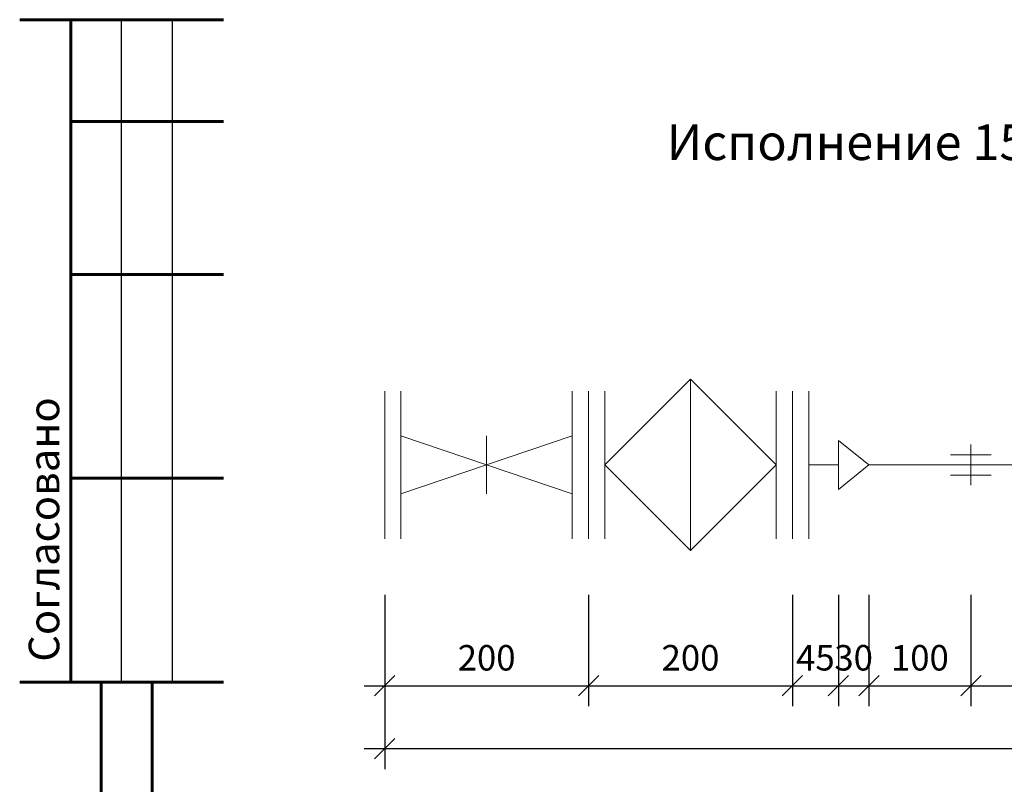
# Model space of a CAD drawing. Units: millimetres. Extents: x 23449 to 111485, y -2743 to 20908.
# Drawn here: x 35444 to 36410, y 6319 to 7070 of the extents above; entities that cross this region are included whole.
import ezdxf
from ezdxf.enums import TextEntityAlignment as Align

# ---------------------------------------------------------------- set-up
doc = ezdxf.new("R2010")
doc.units = ezdxf.units.MM
doc.layers.get('0').update_dxf_attribs({"lineweight": 13})
doc.layers.get('Defpoints').update_dxf_attribs({"lineweight": 13})
doc.layers.add('ВК_Размеры', color=7, linetype='Continuous', lineweight=13)
doc.styles.get("Standard").update_dxf_attribs({"font": 'isocpeur.ttf', "width": 0.85})
doc.dimstyles.get("Standard").update_dxf_attribs({"dimtxt": 2.5, "dimasz": 2, "dimexe": 2, "dimexo": 0.0625, "dimgap": 1.5, "dimtad": 1, "dimdec": 0, "dimzin": 0, "dimdsep": 46, "dimtxsty": 'Standard', "dimblk": 'OBLIQUE', "dimcen": 0.09, "dimdle": 2, "dimaunit": 1, "dimadec": 0, "dimazin": 0, "dimtfac": 1, "dimtdec": 0, "dimtofl": 0, "dimtmove": 1, "dimatfit": 3, "dimldrblk": 'OPEN30', "dimfxl": 1, "dimtolj": 1, "dimtzin": 0, "dimarcsym": 0})

# ---------------------------------------------------------------- blocks, each defined once
blk = doc.blocks.new('Боковой штамп')
at = {"linetype": 'Continuous', "lineweight": 60}
for p, q in [((57925.13, -1242.79), (57725.13, -1242.79)), ((57775.13, -1892.79), (57775.13, -1242.79)), ((57775.13, -1342.79), (57925.13, -1342.79)), ((57775.13, -1492.79), (57925.13, -1492.79)), ((57775.13, -1692.79), (57925.13, -1692.79)), ((57725.13, -1892.79), (57925.13, -1892.79)), ((57805.13, -2742.79), (57805.13, -1892.79)), ((57855.13, -2742.79), (57855.13, -1892.79)), ((57805.13, -2142.79), (57925.13, -2142.79)), ((57805.13, -2492.79), (57925.13, -2492.79)), ((57925.13, -2742.79), (57805.13, -2742.79))]:
    blk.add_line(p, q, dxfattribs=at)
at = {"linetype": 'Continuous', "lineweight": 25}
for p, q in [((57825.13, -1892.79), (57825.13, -1242.79)), ((57875.13, -1892.79), (57875.13, -1242.79))]:
    blk.add_line(p, q, dxfattribs=at)
blk.add_text('Согласовано', height=30, rotation=90, dxfattribs=at).set_placement((57763.94, -1872.79))
blk.add_text('Подп. и дата', height=30, rotation=90, dxfattribs=at).set_placement((57830.13, -2317.79), align=Align.MIDDLE_CENTER)
at = {"linetype": 'Continuous', "lineweight": 25, "width": 0.95}
blk.add_text('Инв. № подл.', height=30, rotation=90, dxfattribs=at).set_placement((57830.13, -2617.79), align=Align.MIDDLE_CENTER)
blk = doc.blocks.new('_Oblique')
at = {"color": 0, "linetype": 'ByBlock', "lineweight": -2}
blk.add_line((-0.5, -0.5), (0.5, 0.5), dxfattribs=at)
blk = doc.blocks.new('*D311')
at = {"layer": 'Defpoints', "color": 0, "lineweight": 5}
for p in [(36276.79, 6506.04), (36376.79, 6506.04), (36376.79, 6416.07)]:
    blk.add_point(p, dxfattribs=at)
at = {"layer": 'ВК_Размеры', "color": 0, "lineweight": -2}
for p, q in [((36276.79, 6505.42), (36276.79, 6396.07)), ((36376.79, 6505.42), (36376.79, 6396.07)), ((36256.79, 6416.07), (36396.79, 6416.07))]:
    blk.add_line(p, q, dxfattribs=at)
at = {"layer": 'ВК_Размеры', "color": 0, "lineweight": -2, "xscale": 20, "yscale": 20, "zscale": 20, "rotation": 180}
blk.add_blockref('_Oblique', (36276.79, 6416.07), dxfattribs=at)
at = {"layer": 'ВК_Размеры', "color": 0, "lineweight": -2, "xscale": 20, "yscale": 20, "zscale": 20}
blk.add_blockref('_Oblique', (36376.79, 6416.07), dxfattribs=at)
at = {"layer": 'ВК_Размеры', "color": 0, "lineweight": 13, "insert": (36326.79, 6443.57), "char_height": 25, "attachment_point": 5}
blk.add_mtext('\\A1;100', dxfattribs=at)
blk = doc.blocks.new('_Open30')
at = {"color": 0, "linetype": 'ByBlock', "lineweight": -2}
for p, q in [((-1, 0.268), (0, 0)), ((0, 0), (-1, -0.268)), ((0, 0), (-1, 0))]:
    blk.add_line(p, q, dxfattribs=at)
blk = doc.blocks.new('*D312')
at = {"layer": 'Defpoints', "color": 0, "lineweight": 5}
for p in [(36376.79, 6506.04), (36760.79, 6506.04), (36760.79, 6416.07)]:
    blk.add_point(p, dxfattribs=at)
at = {"layer": 'ВК_Размеры', "color": 0, "lineweight": -2}
for p, q in [((36376.79, 6505.42), (36376.79, 6396.07)), ((36760.79, 6505.42), (36760.79, 6396.07)), ((36356.79, 6416.07), (36780.79, 6416.07))]:
    blk.add_line(p, q, dxfattribs=at)
at = {"layer": 'ВК_Размеры', "color": 0, "lineweight": -2, "xscale": 20, "yscale": 20, "zscale": 20, "rotation": 180}
blk.add_blockref('_Oblique', (36376.79, 6416.07), dxfattribs=at)
at = {"layer": 'ВК_Размеры', "color": 0, "lineweight": -2, "xscale": 20, "yscale": 20, "zscale": 20}
blk.add_blockref('_Oblique', (36760.79, 6416.07), dxfattribs=at)
at = {"layer": 'ВК_Размеры', "color": 0, "lineweight": 13, "insert": (36568.79, 6443.57), "char_height": 25, "attachment_point": 5}
blk.add_mtext('\\A1;384', dxfattribs=at)
blk = doc.blocks.new('*D317')
at = {"layer": 'Defpoints', "color": 0, "lineweight": 5}
for p in [(36246.79, 6506.04), (36276.79, 6506.04), (36276.79, 6416.07)]:
    blk.add_point(p, dxfattribs=at)
at = {"layer": 'ВК_Размеры', "color": 0, "lineweight": -2}
for p, q in [((36246.79, 6505.42), (36246.79, 6396.07)), ((36276.79, 6505.42), (36276.79, 6396.07)), ((36226.79, 6416.07), (36296.79, 6416.07))]:
    blk.add_line(p, q, dxfattribs=at)
at = {"layer": 'ВК_Размеры', "color": 0, "lineweight": -2, "xscale": 20, "yscale": 20, "zscale": 20, "rotation": 180}
blk.add_blockref('_Oblique', (36246.79, 6416.07), dxfattribs=at)
at = {"layer": 'ВК_Размеры', "color": 0, "lineweight": -2, "xscale": 20, "yscale": 20, "zscale": 20}
blk.add_blockref('_Oblique', (36276.79, 6416.07), dxfattribs=at)
at = {"layer": 'ВК_Размеры', "color": 0, "lineweight": 13, "insert": (36261.79, 6443.57), "char_height": 25, "attachment_point": 5}
blk.add_mtext('\\A1;30', dxfattribs=at)
blk = doc.blocks.new('*D318')
at = {"layer": 'Defpoints', "color": 0, "lineweight": 5}
for p in [(36201.79, 6506.04), (36246.79, 6506.04), (36246.79, 6416.07)]:
    blk.add_point(p, dxfattribs=at)
at = {"layer": 'ВК_Размеры', "color": 0, "lineweight": -2}
for p, q in [((36201.79, 6505.42), (36201.79, 6396.07)), ((36246.79, 6505.42), (36246.79, 6396.07)), ((36181.79, 6416.07), (36266.79, 6416.07))]:
    blk.add_line(p, q, dxfattribs=at)
at = {"layer": 'ВК_Размеры', "color": 0, "lineweight": -2, "xscale": 20, "yscale": 20, "zscale": 20, "rotation": 180}
blk.add_blockref('_Oblique', (36201.79, 6416.07), dxfattribs=at)
at = {"layer": 'ВК_Размеры', "color": 0, "lineweight": -2, "xscale": 20, "yscale": 20, "zscale": 20}
blk.add_blockref('_Oblique', (36246.79, 6416.07), dxfattribs=at)
at = {"layer": 'ВК_Размеры', "color": 0, "lineweight": 13, "insert": (36224.29, 6443.57), "char_height": 25, "attachment_point": 5}
blk.add_mtext('\\A1;45', dxfattribs=at)
blk = doc.blocks.new('*D319')
at = {"layer": 'Defpoints', "color": 0, "lineweight": 5}
for p in [(36001.79, 6506.04), (36201.79, 6506.04), (36201.79, 6416.07)]:
    blk.add_point(p, dxfattribs=at)
at = {"layer": 'ВК_Размеры', "color": 0, "lineweight": -2}
for p, q in [((36001.79, 6505.42), (36001.79, 6396.07)), ((36201.79, 6505.42), (36201.79, 6396.07)), ((35981.79, 6416.07), (36221.79, 6416.07))]:
    blk.add_line(p, q, dxfattribs=at)
at = {"layer": 'ВК_Размеры', "color": 0, "lineweight": -2, "xscale": 20, "yscale": 20, "zscale": 20, "rotation": 180}
blk.add_blockref('_Oblique', (36001.79, 6416.07), dxfattribs=at)
at = {"layer": 'ВК_Размеры', "color": 0, "lineweight": -2, "xscale": 20, "yscale": 20, "zscale": 20}
blk.add_blockref('_Oblique', (36201.79, 6416.07), dxfattribs=at)
at = {"layer": 'ВК_Размеры', "color": 0, "lineweight": 13, "insert": (36101.79, 6443.57), "char_height": 25, "attachment_point": 5}
blk.add_mtext('\\A1;200', dxfattribs=at)
blk = doc.blocks.new('*D320')
at = {"layer": 'Defpoints', "color": 0, "lineweight": 5}
for p in [(35801.79, 6506.04), (36001.79, 6506.04), (36001.79, 6416.07)]:
    blk.add_point(p, dxfattribs=at)
at = {"layer": 'ВК_Размеры', "color": 0, "lineweight": -2}
for p, q in [((35801.79, 6505.42), (35801.79, 6396.07)), ((36001.79, 6505.42), (36001.79, 6396.07)), ((35781.79, 6416.07), (36021.79, 6416.07))]:
    blk.add_line(p, q, dxfattribs=at)
at = {"layer": 'ВК_Размеры', "color": 0, "lineweight": -2, "xscale": 20, "yscale": 20, "zscale": 20, "rotation": 180}
blk.add_blockref('_Oblique', (35801.79, 6416.07), dxfattribs=at)
at = {"layer": 'ВК_Размеры', "color": 0, "lineweight": -2, "xscale": 20, "yscale": 20, "zscale": 20}
blk.add_blockref('_Oblique', (36001.79, 6416.07), dxfattribs=at)
at = {"layer": 'ВК_Размеры', "color": 0, "lineweight": 13, "insert": (35901.79, 6443.57), "char_height": 25, "attachment_point": 5}
blk.add_mtext('\\A1;200', dxfattribs=at)
blk = doc.blocks.new('*D2074')
at = {"layer": 'Defpoints', "color": 0, "lineweight": 5}
for p in [(37263.79, 6464.38), (35801.79, 6450.74), (37263.79, 6354.41)]:
    blk.add_point(p, dxfattribs=at)
at = {"layer": 'ВК_Размеры', "color": 0, "lineweight": -2}
for p, q in [((37263.79, 6463.76), (37263.79, 6334.41)), ((35801.79, 6450.12), (35801.79, 6334.41)), ((35781.79, 6354.41), (37283.79, 6354.41))]:
    blk.add_line(p, q, dxfattribs=at)
at = {"layer": 'ВК_Размеры', "color": 0, "lineweight": -2, "xscale": 20, "yscale": 20, "zscale": 20, "rotation": 180}
blk.add_blockref('_Oblique', (35801.79, 6354.41), dxfattribs=at)
at = {"layer": 'ВК_Размеры', "color": 0, "lineweight": -2, "xscale": 20, "yscale": 20, "zscale": 20}
blk.add_blockref('_Oblique', (37263.79, 6354.41), dxfattribs=at)
at = {"layer": 'ВК_Размеры', "color": 0, "lineweight": 13, "insert": (36532.79, 6381.91), "char_height": 25, "attachment_point": 5}
blk.add_mtext('\\A1;1462', dxfattribs=at)

msp = doc.modelspace()

# ---------------------------------------------------------------- linework, layer by layer
at = {"lineweight": 13, "ltscale": 10}
for p, q in [((36101.79, 6716.81), (36017.76, 6632.79)), ((36101.79, 6716.81), (36101.79, 6548.81)), ((36185.79, 6632.79), (36101.79, 6716.81)), ((35801.79, 6705.29), (35801.79, 6560.29)), ((35817.79, 6705.29), (35817.79, 6560.29)), ((35985.79, 6705.29), (35985.79, 6560.29)), ((36001.79, 6705.29), (36001.79, 6560.29)), ((36017.79, 6705.29), (36017.79, 6560.29)), ((36185.79, 6705.29), (36185.79, 6560.29)), ((36201.79, 6705.29), (36201.79, 6560.29)), ((36217.79, 6705.29), (36217.79, 6560.29)), ((35817.79, 6661.29), (35985.79, 6604.29)), ((35817.79, 6604.29), (35985.79, 6661.29)), ((35817.79, 6661.29), (35817.79, 6604.29)), ((35901.79, 6661.29), (35901.79, 6604.29)), ((36246.79, 6656.79), (36246.79, 6608.79)), ((36246.79, 6656.79), (36276.79, 6632.79)), ((36376.79, 6632.79), (36376.79, 6652.79)), ((36396.79, 6642.79), (36356.79, 6642.79)), ((36017.79, 6632.79), (36101.79, 6548.81)), ((36101.79, 6548.81), (36185.79, 6632.79)), ((36217.79, 6632.79), (36246.79, 6632.79)), ((36276.79, 6632.79), (36246.79, 6608.79)), ((36276.79, 6632.79), (36438.79, 6632.79)), ((36376.79, 6632.79), (36376.79, 6612.79)), ((36396.79, 6622.79), (36356.79, 6622.79))]:
    msp.add_line(p, q, dxfattribs=at)

# ---------------------------------------------------------------- block references
msp.add_blockref('Боковой штамп', (-22281.33, 8312.5), dxfattribs=at)

# ---------------------------------------------------------------- texts
at = {"color": 0, "linetype": 'Continuous', "lineweight": 13, "ltscale": 10}
msp.add_text('  Исполнение 15. DN=32 (1"), ФМФ-40, Ввод-40', height=35, dxfattribs=at).set_placement((36057.02, 6931.97))

# ---------------------------------------------------------------- dimensions: what is measured, and where the dimension line sits
at = {"layer": 'ВК_Размеры', "lineweight": 13}
for base, p1, p2, picture, middle in [((36001.79, 6416.07), (35801.79, 6506.04), (36001.79, 6506.04), '*D320', (35901.79, 6416.07)), ((36201.79, 6416.07), (36001.79, 6506.04), (36201.79, 6506.04), '*D319', (36101.79, 6416.07)), ((36246.79, 6416.07), (36201.79, 6506.04), (36246.79, 6506.04), '*D318', (36224.29, 6416.07)), ((36276.79, 6416.07), (36246.79, 6506.04), (36276.79, 6506.04), '*D317', (36261.79, 6416.07)), ((36376.79, 6416.07), (36276.79, 6506.04), (36376.79, 6506.04), '*D311', (36326.79, 6416.07)), ((36760.79, 6416.07), (36376.79, 6506.04), (36760.79, 6506.04), '*D312', (36568.79, 6416.07)), ((37263.79, 6354.41), (35801.79, 6450.74), (37263.79, 6464.38), '*D2074', (36532.79, 6354.41))]:
    dim = msp.add_linear_dim(base=base, p1=p1, p2=p2, dimstyle='Standard', override={"dimscale": 10, "dimlfac": 1, "dimtxsty": 'Standard', "dimtolj": 1}, dxfattribs=at)
    dim.commit()
    dim.dimension.update_dxf_attribs({"geometry": picture, "text_midpoint": middle, "dimtype": 160})

doc.saveas('drawing.dxf')
